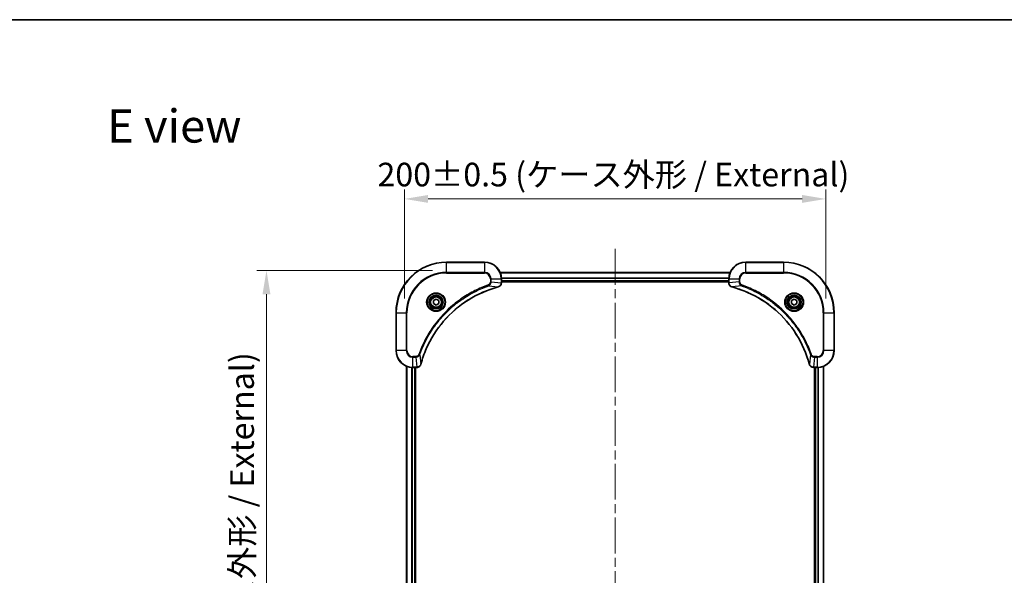
# Model space of a CAD drawing. Units: millimetres. Extents: x 0 to 6707, y 0 to 1264.
# Drawn here: x 1650 to 2118, y 1001 to 1264 of the extents above; entities that cross this region are included whole.
import ezdxf

# ---------------------------------------------------------------- set-up
doc = ezdxf.new("R2010")
doc.units = ezdxf.units.MM
doc.header["$LTSCALE"] = 3
doc.linetypes.add('CHAIN', pattern=[0.3543, 0.2362, -0.0295, 0.0591, -0.0295])
doc.layers.get('Defpoints').update_dxf_attribs({"lineweight": 25})
for name, color, linetype, lineweight in [('Border (ISO)', 7, 'Continuous', 35), ('Dimension (ISO)', 7, 'Continuous', 18), ('Dimension (ISO) @ 1', 7, 'Continuous', 18), ('Symbol (ISO)', 7, 'Continuous', 18), ('Visible (ISO)', 7, 'Continuous', 35), ('Visible Narrow (ISO)', 7, 'Continuous', 25)]:
    doc.layers.add(name, color=color, linetype=linetype, lineweight=lineweight)
doc.layers.add('Centerline (ISO)', color=7, linetype='Continuous', lineweight=18, true_color=0x80ffff)
doc.styles.add('Note Text (TK)', font='MS PGothic.ttf')
doc.dimstyles.new('Default - Method 1b (TK)', dxfattribs={"dimscale": 3, "dimtxt": 2.5, "dimasz": 2.5, "dimexe": 1, "dimexo": 1.5, "dimgap": 1, "dimtad": 1, "dimrnd": 1e-08, "dimdsep": 46, "dimtxsty": 'Note Text (TK)', "dimcen": 0.09, "dimdle": 5, "dimclrd": 100, "dimclre": 100, "dimclrt": 7, "dimadec": 1, "dimazin": 1, "dimtfac": 1, "dimtmove": 0, "dimatfit": 3, "dimfxl": 0, "dimtolj": 1, "dimlwd": -1, "dimlwe": -1, "dimarcsym": 0})

# ---------------------------------------------------------------- blocks, each defined once
blk = doc.blocks.new('図面枠 tk図枠')
at = {"layer": 'Border (ISO)'}
blk.add_line((14.5, 289), (405.5, 289), dxfattribs=at)
blk = doc.blocks.new('*D132')
at = {"layer": 'Defpoints', "color": 0, "transparency": 16777216}
for p in [(1833.05, 1179.41), (1833.05, 1125.41), (2033.05, 1125.41)]:
    blk.add_point(p, dxfattribs=at)
at = {"layer": 'Dimension (ISO)', "color": 100, "transparency": 16777216}
for p, q in [((1833.05, 1132.16), (1833.05, 1183.91)), ((2033.05, 1132.16), (2033.05, 1183.91)), ((2021.8, 1179.41), (1844.3, 1179.41))]:
    blk.add_line(p, q, dxfattribs=at)
for points in [[(1844.3, 1181.29), (1844.3, 1177.54), (1833.05, 1179.41)], [(2021.8, 1181.29), (2021.8, 1177.54), (2033.05, 1179.41)]]:
    blk.add_solid(points, dxfattribs=at)
at = {"layer": 'Dimension (ISO)', "color": 7, "transparency": 16777216, "insert": (1820.24, 1190.98), "char_height": 11.25, "attachment_point": 4, "style": 'Note Text (TK)'}
blk.add_mtext('\\A1;\\fＭＳ Ｐゴシック|b0|i0;{\\H11.2050;200±0.5 (ケース外形 / External)}', dxfattribs=at)
blk = doc.blocks.new('*D133')
at = {"layer": 'Defpoints', "color": 0, "transparency": 16777216}
for p in [(1853.05, 1145.41), (1767.55, 845.41), (1853.05, 845.41)]:
    blk.add_point(p, dxfattribs=at)
at = {"layer": 'Dimension (ISO)', "color": 100, "transparency": 16777216}
for p, q in [((1846.3, 1145.41), (1763.05, 1145.41)), ((1767.55, 1134.16), (1767.55, 856.66)), ((1846.3, 845.41), (1763.05, 845.41))]:
    blk.add_line(p, q, dxfattribs=at)
for points in [[(1765.68, 1134.16), (1769.43, 1134.16), (1767.55, 1145.41)], [(1765.68, 856.66), (1769.43, 856.66), (1767.55, 845.41)]]:
    blk.add_solid(points, dxfattribs=at)
at = {"layer": 'Dimension (ISO)', "color": 7, "transparency": 16777216, "insert": (1755.99, 882.6), "char_height": 11.25, "attachment_point": 4, "rotation": 90, "style": 'Note Text (TK)'}
blk.add_mtext('\\A1;\\fＭＳ Ｐゴシック|b0|i0;{\\H11.2050;300±0.5 (ケース外形 / External)}', dxfattribs=at)

msp = doc.modelspace()

# ---------------------------------------------------------------- linework, layer by layer
at = {"layer": 'Centerline (ISO)', "linetype": 'CHAIN', "ltscale": 23.990969}
msp.add_line((1933.0529, 1155.6626), (1933.0529, 835.1626), dxfattribs=at)
at = {"layer": 'Visible (ISO)'}
for p, q in [((1871.0529, 1149.4126), (1853.0529, 1149.4126)), ((2013.0529, 1149.4126), (1995.0529, 1149.4126)), ((1878.4691, 1144.4126), (1987.6367, 1144.4126)), ((1879.0529, 1139.5816), (1879.0529, 1141.4126)), ((1987.0529, 1141.4126), (1987.0529, 1139.5816)), ((1879.0529, 1140.4126), (1987.0529, 1140.4126)), ((1879.0529, 1140.1126), (1987.0529, 1140.1126)), ((1879.0529, 1139.5816), (1879.0529, 1139.5662)), ((1987.0529, 1139.5662), (1987.0529, 1139.5816)), ((1846.8029, 1131.1343), (1848.0529, 1131.856)), ((1846.8029, 1129.6909), (1846.8029, 1131.1343)), ((1848.0529, 1131.856), (1849.3029, 1131.1343)), ((1849.3029, 1131.1343), (1849.3029, 1129.6909)), ((2016.8029, 1131.1343), (2018.0529, 1131.856)), ((2016.8029, 1129.6909), (2016.8029, 1131.1343)), ((2018.0529, 1131.856), (2019.3029, 1131.1343)), ((2019.3029, 1131.1343), (2019.3029, 1129.6909)), ((1848.0529, 1128.9692), (1846.8029, 1129.6909)), ((1849.3029, 1129.6909), (1848.0529, 1128.9692)), ((2018.0529, 1128.9692), (2016.8029, 1129.6909)), ((2019.3029, 1129.6909), (2018.0529, 1128.9692)), ((1829.0529, 1125.4126), (1829.0529, 1107.4126)), ((2037.0529, 1107.4126), (2037.0529, 1125.4126)), ((1834.0529, 1099.9964), (1834.0529, 890.8288)), ((1837.0529, 1099.4126), (1838.8839, 1099.4126)), ((1838.0529, 1099.4126), (1838.0529, 891.4126)), ((1838.3529, 891.4126), (1838.3529, 1099.4126)), ((1838.8992, 1099.4126), (1838.8839, 1099.4126)), ((2027.2218, 1099.4126), (2027.2065, 1099.4126)), ((2027.2218, 1099.4126), (2029.0529, 1099.4126)), ((2027.7529, 1099.4126), (2027.7529, 891.4126)), ((2028.0529, 891.4126), (2028.0529, 1099.4126)), ((2032.0529, 890.8288), (2032.0529, 1099.9964))]:
    msp.add_line(p, q, dxfattribs=at)
for centre, radius in [((1848.0529, 1130.4126), 3.25), ((1848.0529, 1130.4126), 2.75), ((2018.0529, 1130.4126), 3.25), ((2018.0529, 1130.4126), 2.75)]:
    msp.add_circle(centre, radius, dxfattribs=at)
for centre, radius, start, end in [((1853.0529, 1125.4126), 24, 90, 180), ((1871.0529, 1141.4126), 8, 0, 90), ((1995.0529, 1141.4126), 8, 90, 180), ((2013.0529, 1125.4126), 24, 0, 90), ((1837.0529, 1107.4126), 8, 180, 270), ((2029.0529, 1107.4126), 8, 270, 0)]:
    msp.add_arc(centre, radius, start, end, dxfattribs=at)
for points, knots in [([(1840.8503, 1100.9663), (1841.5237, 1103.4606), (1842.3834, 1105.9047), (1843.4197, 1108.2713), (1845.4924, 1113.0045), (1848.276, 1117.4266), (1851.6476, 1121.3423), (1855.0191, 1125.2579), (1858.9788, 1128.6673), (1863.3516, 1131.4199), (1867.7245, 1134.1725), (1872.5105, 1136.2683), (1877.4991, 1137.6151)], [0, 0, 0, 0, 0.78253283, 0.78253283, 0.78253283, 2.34759848, 2.34759848, 2.34759848, 3.91266414, 3.91266414, 3.91266414, 5.47772979, 5.47772979, 5.47772979, 5.47772979]), ([(1877.5714, 1137.6346), (1877.8102, 1137.6987), (1878.038, 1137.8079), (1878.2385, 1137.9555), (1878.439, 1138.1031), (1878.612, 1138.289), (1878.7451, 1138.5002), (1878.9446, 1138.817), (1879.0529, 1139.1914), (1879.0529, 1139.5662)], [-0.196787795, -0.196787795, -0.196787795, -0.196787795, -0.140562711, -0.140562711, -0.140562711, -0.084337626, -0.084337626, -0.084337626, 0, 0, 0, 0]), ([(1987.0529, 1139.5662), (1987.0529, 1139.0665), (1987.2492, 1138.5688), (1987.5883, 1138.2041), (1987.8427, 1137.9307), (1988.176, 1137.7308), (1988.5343, 1137.6346)], [-0.196787795, -0.196787795, -0.196787795, -0.196787795, -0.084337626, -0.084337626, -0.084337626, 0, 0, 0, 0]), ([(1988.6066, 1137.6151), (1991.1009, 1136.9417), (1993.5449, 1136.0821), (1995.9116, 1135.0457), (2000.6448, 1132.973), (2005.0668, 1130.1895), (2008.9825, 1126.8179), (2012.8982, 1123.4463), (2016.3076, 1119.4867), (2019.0602, 1115.1138), (2021.8127, 1110.741), (2023.9086, 1105.9549), (2025.2554, 1100.9663)], [0, 0, 0, 0, 0.78253283, 0.78253283, 0.78253283, 2.34759848, 2.34759848, 2.34759848, 3.91266414, 3.91266414, 3.91266414, 5.47772979, 5.47772979, 5.47772979, 5.47772979]), ([(1838.8992, 1099.4126), (1839.399, 1099.4126), (1839.8966, 1099.6089), (1840.2613, 1099.9481), (1840.5348, 1100.2024), (1840.7347, 1100.5358), (1840.8309, 1100.8941)], [-0.196787795, -0.196787795, -0.196787795, -0.196787795, -0.084337626, -0.084337626, -0.084337626, 0, 0, 0, 0]), ([(2025.2749, 1100.8941), (2025.339, 1100.6552), (2025.4482, 1100.4275), (2025.5958, 1100.227), (2025.7434, 1100.0265), (2025.9293, 1099.8534), (2026.1405, 1099.7204), (2026.4573, 1099.5208), (2026.8317, 1099.4126), (2027.2065, 1099.4126)], [-0.196787795, -0.196787795, -0.196787795, -0.196787795, -0.140562711, -0.140562711, -0.140562711, -0.084337626, -0.084337626, -0.084337626, 0, 0, 0, 0])]:
    msp.add_open_spline(points, degree=3, knots=knots, dxfattribs=at)
for points in [[(1877.4991, 1137.6151), (1877.5233, 1137.6217), (1877.5474, 1137.6282), (1877.5714, 1137.6346)], [(1988.5343, 1137.6346), (1988.5583, 1137.6282), (1988.5824, 1137.6217), (1988.6066, 1137.6151)], [(1840.8309, 1100.8941), (1840.8373, 1100.918), (1840.8438, 1100.9422), (1840.8503, 1100.9663)], [(2025.2554, 1100.9663), (2025.2619, 1100.9422), (2025.2684, 1100.918), (2025.2749, 1100.8941)]]:
    msp.add_open_spline(points, degree=3, dxfattribs=at)
at = {"layer": 'Visible Narrow (ISO)'}
for p, q in [((1853.0529, 1149.2661), (1853.0529, 1149.4126)), ((1853.0529, 1149.2661), (1871.0529, 1149.2661)), ((1853.0529, 1144.559), (1853.0529, 1149.2661)), ((1871.0529, 1149.2661), (1871.0529, 1149.4126)), ((1871.0529, 1149.2661), (1871.0529, 1144.559)), ((1995.0529, 1149.2661), (1995.0529, 1149.4126)), ((1995.0529, 1149.2661), (2013.0529, 1149.2661)), ((1995.0529, 1144.559), (1995.0529, 1149.2661)), ((2013.0529, 1149.2661), (2013.0529, 1149.4126)), ((2013.0529, 1149.2661), (2013.0529, 1144.559)), ((1871.0529, 1144.559), (1853.0529, 1144.559)), ((1853.0529, 1144.559), (1853.0529, 1144.2055)), ((1853.0529, 1144.2055), (1871.0529, 1144.2055)), ((1871.0529, 1144.559), (1871.0529, 1144.2055)), ((1873.8458, 1141.4126), (1873.8458, 1140.0755)), ((1874.1993, 1141.4126), (1873.8458, 1141.4126)), ((1874.1993, 1141.4126), (1878.9064, 1141.4126)), ((1874.1993, 1140.0755), (1874.1993, 1141.4126)), ((1878.4968, 1144.3431), (1987.6089, 1144.3431)), ((1878.9064, 1141.4126), (1878.9064, 1139.5816)), ((1878.9064, 1141.4126), (1879.0529, 1141.4126)), ((1879.0311, 1142.0025), (1987.0746, 1142.0025)), ((1879.0448, 1141.7721), (1987.0609, 1141.7721)), ((1879.0529, 1140.7126), (1987.0529, 1140.7126)), ((1987.0529, 1141.4126), (1987.1993, 1141.4126)), ((1987.1993, 1139.5816), (1987.1993, 1141.4126)), ((1987.1993, 1141.4126), (1991.9064, 1141.4126)), ((1991.9064, 1141.4126), (1991.9064, 1140.0755)), ((1991.9064, 1141.4126), (1992.26, 1141.4126)), ((1992.26, 1140.0755), (1992.26, 1141.4126)), ((1995.0529, 1144.559), (1995.0529, 1144.2055)), ((2013.0529, 1144.559), (1995.0529, 1144.559)), ((1995.0529, 1144.2055), (2013.0529, 1144.2055)), ((2013.0529, 1144.2055), (2013.0529, 1144.559)), ((1873.0235, 1138.1748), (1872.8701, 1138.6074)), ((1873.0235, 1138.1748), (1877.4912, 1137.6441)), ((1874.1993, 1140.0755), (1873.8458, 1140.0755)), ((1874.1993, 1140.0755), (1878.9064, 1139.5816)), ((1879.0529, 1139.5816), (1878.9064, 1139.5816)), ((1987.1993, 1139.5816), (1987.0529, 1139.5816)), ((1991.9064, 1140.0755), (1987.1993, 1139.5816)), ((1993.0822, 1138.1748), (1988.6145, 1137.6441)), ((1991.9064, 1140.0755), (1992.26, 1140.0755)), ((1993.0822, 1138.1748), (1993.2356, 1138.6074)), ((1829.1993, 1125.4126), (1829.0529, 1125.4126)), ((1829.1993, 1107.4126), (1829.1993, 1125.4126)), ((1829.1993, 1125.4126), (1833.9064, 1125.4126)), ((1834.26, 1125.4126), (1833.9064, 1125.4126)), ((1833.9064, 1125.4126), (1833.9064, 1107.4126)), ((1834.26, 1107.4126), (1834.26, 1125.4126)), ((2031.8458, 1125.4126), (2031.8458, 1107.4126)), ((2032.1993, 1125.4126), (2031.8458, 1125.4126)), ((2032.1993, 1125.4126), (2036.9064, 1125.4126)), ((2032.1993, 1107.4126), (2032.1993, 1125.4126)), ((2036.9064, 1125.4126), (2036.9064, 1107.4126)), ((2036.9064, 1125.4126), (2037.0529, 1125.4126)), ((1829.1993, 1107.4126), (1829.0529, 1107.4126)), ((1833.9064, 1107.4126), (1829.1993, 1107.4126)), ((1833.9064, 1107.4126), (1834.26, 1107.4126)), ((1838.39, 1104.6197), (1837.0529, 1104.6197)), ((1837.0529, 1104.2661), (1837.0529, 1104.6197)), ((1837.0529, 1104.2661), (1838.39, 1104.2661)), ((1837.0529, 1099.559), (1837.0529, 1104.2661)), ((1838.39, 1104.2661), (1838.39, 1104.6197)), ((1838.39, 1104.2661), (1838.8839, 1099.559)), ((1840.2907, 1105.4419), (1839.858, 1105.5953)), ((1840.2907, 1105.4419), (1840.8213, 1100.9742)), ((2025.8151, 1105.4419), (2025.2844, 1100.9742)), ((2025.8151, 1105.4419), (2026.2477, 1105.5953)), ((2027.7158, 1104.2661), (2027.2218, 1099.559)), ((2029.0529, 1104.6197), (2027.7158, 1104.6197)), ((2027.7158, 1104.2661), (2027.7158, 1104.6197)), ((2027.7158, 1104.2661), (2029.0529, 1104.2661)), ((2029.0529, 1104.2661), (2029.0529, 1104.6197)), ((2029.0529, 1104.2661), (2029.0529, 1099.559)), ((2032.1993, 1107.4126), (2031.8458, 1107.4126)), ((2036.9064, 1107.4126), (2032.1993, 1107.4126)), ((2036.9064, 1107.4126), (2037.0529, 1107.4126)), ((1834.1224, 1099.9686), (1834.1224, 890.8565)), ((1836.4629, 1099.4344), (1836.4629, 891.3908)), ((1836.6934, 1099.4207), (1836.6934, 891.4045)), ((1838.8839, 1099.559), (1837.0529, 1099.559)), ((1837.0529, 1099.4126), (1837.0529, 1099.559)), ((1837.7529, 1099.4126), (1837.7529, 891.4126)), ((1838.8839, 1099.559), (1838.8839, 1099.4126)), ((2029.0529, 1099.559), (2027.2218, 1099.559)), ((2027.2218, 1099.4126), (2027.2218, 1099.559)), ((2028.3529, 891.4126), (2028.3529, 1099.4126)), ((2029.0529, 1099.559), (2029.0529, 1099.4126)), ((2029.4123, 891.4045), (2029.4123, 1099.4207)), ((2029.6428, 891.3908), (2029.6428, 1099.4344)), ((2031.9833, 890.8565), (2031.9833, 1099.9686))]:
    msp.add_line(p, q, dxfattribs=at)
for centre, radius in [((1848.0529, 1130.4126), 4.4571), ((1848.0529, 1130.4126), 4.1036), ((1848.0529, 1130.4126), 3.3964), ((1848.0529, 1130.4126), 2.45), ((2018.0529, 1130.4126), 4.4571), ((2018.0529, 1130.4126), 4.1036), ((2018.0529, 1130.4126), 3.3964), ((2018.0529, 1130.4126), 2.45)]:
    msp.add_circle(centre, radius, dxfattribs=at)
for centre, radius, start, end in [((1853.0529, 1125.4126), 23.8536, 90, 180), ((1871.0529, 1141.4126), 7.8536, 0, 90), ((1995.0529, 1141.4126), 7.8536, 90, 180), ((2013.0529, 1125.4126), 23.8536, 0, 90), ((1853.0529, 1125.4126), 19.1464, 90, 180), ((1853.0529, 1125.4126), 18.7929, 90, 180), ((1871.0529, 1141.4126), 3.1464, 0, 90), ((1871.0529, 1141.4126), 2.7929, 0, 90), ((1995.0529, 1141.4126), 3.1464, 90, 180), ((1995.0529, 1141.4126), 2.7929, 90, 180), ((2013.0529, 1125.4126), 19.1464, 0, 90), ((2013.0529, 1125.4126), 18.7929, 0, 90), ((1837.0529, 1107.4126), 7.8536, 180, 270), ((1837.0529, 1107.4126), 3.1464, 180, 270), ((1837.0529, 1107.4126), 2.7929, 180, 270), ((2029.0529, 1107.4126), 2.7929, 270, 0), ((2029.0529, 1107.4126), 7.8536, 270, 0), ((2029.0529, 1107.4126), 3.1464, 270, 0)]:
    msp.add_arc(centre, radius, start, end, dxfattribs=at)
for centre, major_axis, ratio, start_param, end_param in [((1877.3688, 1138.0979), (0.1303, -0.4827), 0.00038233, 5.93481643, 6.28318923), ((1877.4417, 1138.1175), (0.1296, -0.4829), 0.14287502, 0, 0.40009206), ((1878.6523, 1139.3355), (-0.0487, -2.3812), 0.1051554, 1.66859369, 1.67647558), ((1878.5529, 1139.5662), (0.5, 0), 0.00935385, 5.4972736, 6.28318531), ((1987.5529, 1139.5662), (-0.5, 0), 0.00935385, 0, 0.7859117), ((1987.4535, 1139.3354), (0.0487, -2.3816), 0.10517158, 4.60669413, 4.61457479), ((1988.664, 1138.1175), (-0.1296, -0.4829), 0.14287502, 5.88309352, 6.28318531), ((1988.7369, 1138.0979), (-0.1303, -0.4827), 0.00038233, 0, 0.34837257), ((1839.13, 1099.8133), (2.3816, 0.0487), 0.10517158, 4.60669413, 4.61457479), ((1838.8992, 1099.9126), (0, -0.5), 0.00935385, 0, 0.7859117), ((1840.3479, 1101.0237), (0.4829, -0.1296), 0.14287502, 5.88309352, 6.28318531), ((1840.3676, 1101.0967), (0.4827, -0.1303), 0.00038233, 0, 0.34837257), ((2025.7381, 1101.0967), (-0.4827, -0.1303), 0.00038233, 5.93481374, 6.28318637), ((2025.7578, 1101.0237), (-0.4829, -0.1296), 0.14287502, 0, 0.40009206), ((2026.9758, 1099.8132), (-2.3812, 0.0487), 0.1051554, 1.66859369, 1.67647558), ((2027.2065, 1099.9126), (0, -0.5), 0.00935385, 5.49727361, 6.28318531)]:
    msp.add_ellipse(centre, major_axis=major_axis, ratio=ratio, start_param=start_param, end_param=end_param, dxfattribs=at)
for points, knots in [([(1872.8701, 1138.6074), (1871.7871, 1138.2234), (1869.6451, 1137.3875), (1865.476, 1135.4465), (1860.5123, 1132.5304), (1853.2235, 1126.8958), (1847.1001, 1119.94), (1843.0193, 1112.9892), (1841.0778, 1108.8205), (1840.2421, 1106.6784), (1839.858, 1105.5953)], [0, 0, 0, 0, 0.34472946, 0.68945893, 1.37891786, 2.06837678, 3.44729464, 4.13675357, 4.48148303, 4.82621249, 4.82621249, 4.82621249, 4.82621249]), ([(1840.2907, 1105.4419), (1840.2994, 1105.4663), (1840.308, 1105.4907), (1840.3167, 1105.515), (1840.368, 1105.6585), (1840.444, 1105.8671), (1840.4933, 1106.0005), (1840.5243, 1106.0845), (1840.5492, 1106.1514), (1840.5769, 1106.2253), (1840.5896, 1106.2594), (1840.603, 1106.2952), (1840.6185, 1106.3364), (1840.8417, 1106.9303), (1841.0843, 1107.5444), (1841.3197, 1108.1112), (1841.3906, 1108.2819), (1841.4622, 1108.452), (1841.5369, 1108.6269), (1841.9839, 1109.6726), (1842.4654, 1110.7063), (1842.9789, 1111.7235), (1843.4073, 1112.5721), (1843.8611, 1113.4151), (1844.3349, 1114.2401), (1844.9973, 1115.3932), (1845.6971, 1116.5115), (1846.4411, 1117.6114), (1847.4191, 1119.0572), (1848.469, 1120.4632), (1849.5842, 1121.8078), (1851.3799, 1123.9728), (1853.3408, 1125.9864), (1855.4494, 1127.8462), (1855.8473, 1128.1972), (1856.2503, 1128.5422), (1856.6585, 1128.8808), (1858.0033, 1129.9963), (1859.4065, 1131.0451), (1860.854, 1132.0245), (1861.954, 1132.7688), (1863.0722, 1133.4689), (1864.2254, 1134.1311), (1865.0504, 1134.6048), (1865.8934, 1135.0582), (1866.7419, 1135.4863), (1867.7593, 1135.9996), (1868.7931, 1136.4808), (1869.8386, 1136.9285), (1869.924, 1136.9651), (1870.0095, 1137.0015), (1870.095, 1137.0376), (1870.1791, 1137.0731), (1870.2632, 1137.1084), (1870.3474, 1137.1435), (1870.43, 1137.1779), (1870.5127, 1137.2121), (1870.5954, 1137.2462), (1870.6765, 1137.2795), (1870.7577, 1137.3127), (1870.8389, 1137.3457), (1870.9184, 1137.3779), (1870.9979, 1137.41), (1871.0775, 1137.4419), (1871.1552, 1137.473), (1871.2329, 1137.5039), (1871.3108, 1137.5347), (1871.3837, 1137.5635), (1871.4567, 1137.5922), (1871.5298, 1137.6207), (1871.6033, 1137.6494), (1871.6768, 1137.6779), (1871.7505, 1137.7062), (1871.8213, 1137.7335), (1871.8922, 1137.7606), (1871.9632, 1137.7876), (1872.0247, 1137.811), (1872.0864, 1137.8342), (1872.1481, 1137.8574), (1872.2121, 1137.8814), (1872.2762, 1137.9053), (1872.3404, 1137.9291), (1872.3995, 1137.9509), (1872.4586, 1137.9726), (1872.5178, 1137.9942), (1872.6304, 1138.0353), (1872.7099, 1138.0642), (1872.8406, 1138.1105), (1872.886, 1138.1265), (1872.935, 1138.1437), (1872.9744, 1138.1575), (1872.9908, 1138.1632), (1873.0072, 1138.1689), (1873.0235, 1138.1748)], [-4.82621249, -4.82621249, -4.82621249, -4.82621249, -4.81844842, -4.81844842, -4.81844842, -4.77269349, -4.77269349, -4.77269349, -4.74390962, -4.74390962, -4.74390962, -4.73061692, -4.73061692, -4.73061692, -4.53913686, -4.53913686, -4.53913686, -4.48148303, -4.48148303, -4.48148303, -4.13675357, -4.13675357, -4.13675357, -3.84919093, -3.84919093, -3.84919093, -3.44729464, -3.44729464, -3.44729464, -2.91901319, -2.91901319, -2.91901319, -2.06837678, -2.06837678, -2.06837678, -1.90783066, -1.90783066, -1.90783066, -1.37891786, -1.37891786, -1.37891786, -0.97698999, -0.97698999, -0.97698999, -0.68945893, -0.68945893, -0.68945893, -0.34472946, -0.34472946, -0.34472946, -0.31656511, -0.31656511, -0.31656511, -0.28890509, -0.28890509, -0.28890509, -0.26177095, -0.26177095, -0.26177095, -0.23519152, -0.23519152, -0.23519152, -0.20920511, -0.20920511, -0.20920511, -0.18386262, -0.18386262, -0.18386262, -0.16011563, -0.16011563, -0.16011563, -0.13625792, -0.13625792, -0.13625792, -0.11332385, -0.11332385, -0.11332385, -0.09343365, -0.09343365, -0.09343365, -0.07279556, -0.07279556, -0.07279556, -0.05381314, -0.05381314, -0.05381314, -0.01773212, -0.01773212, -0.01773212, -0.00521417, -0.00521417, -0.00521417, 0, 0, 0, 0]), ([(1877.4912, 1137.6441), (1872.4904, 1136.2923), (1862.9233, 1132.1102), (1851.0293, 1121.8725), (1844.0697, 1110.8076), (1841.4973, 1103.4746), (1840.8213, 1100.9742)], [-5.47772979, -5.47772979, -5.47772979, -5.47772979, -3.91266414, -2.34759848, -0.78253283, 0, 0, 0, 0]), ([(1873.8458, 1140.0755), (1873.8458, 1139.8076), (1873.7347, 1139.3612), (1873.3473, 1138.8592), (1873.0384, 1138.6671), (1872.8701, 1138.6074)], [0, 0, 0, 0, 0.080358178, 0.133930297, 0.187502416, 0.187502416, 0.187502416, 0.187502416]), ([(1873.0235, 1138.1748), (1873.1813, 1138.2474), (1873.3228, 1138.3422), (1873.4459, 1138.4466), (1873.4978, 1138.4907), (1873.5469, 1138.5369), (1873.5938, 1138.5855), (1873.6808, 1138.6756), (1873.7589, 1138.7722), (1873.8272, 1138.8736), (1873.8829, 1138.9562), (1873.932, 1139.0422), (1873.9753, 1139.1307), (1874.044, 1139.2711), (1874.0907, 1139.3978), (1874.1292, 1139.5433), (1874.1716, 1139.7041), (1874.1981, 1139.9045), (1874.1993, 1140.0755)], [-0.187502416, -0.187502416, -0.187502416, -0.187502416, -0.149825893, -0.149825893, -0.149825893, -0.133930297, -0.133930297, -0.133930297, -0.104414332, -0.104414332, -0.104414332, -0.080358178, -0.080358178, -0.080358178, -0.04217927, -0.04217927, -0.04217927, 0, 0, 0, 0]), ([(1878.9062, 1139.5629), (1878.9041, 1139.3602), (1878.87, 1139.1501), (1878.8077, 1138.9594), (1878.765, 1138.8288), (1878.7096, 1138.7045), (1878.6405, 1138.5829), (1878.5809, 1138.4781), (1878.5121, 1138.3779), (1878.4342, 1138.2843), (1878.3639, 1138.1999), (1878.2862, 1138.1208), (1878.2021, 1138.0477), (1878.1341, 1137.9886), (1878.0621, 1137.9336), (1877.986, 1137.8833), (1877.8637, 1137.8025), (1877.7303, 1137.7334), (1877.588, 1137.68)], [0, 0, 0, 0, 0.050060504, 0.050060504, 0.050060504, 0.084337626, 0.084337626, 0.084337626, 0.113903258, 0.113903258, 0.113903258, 0.140562711, 0.140562711, 0.140562711, 0.162131477, 0.162131477, 0.162131477, 0.196787795, 0.196787795, 0.196787795, 0.196787795]), ([(1988.5177, 1137.6801), (1988.3113, 1137.7577), (1988.1228, 1137.8683), (1987.9596, 1138.0004), (1987.8491, 1138.0898), (1987.7495, 1138.1898), (1987.6607, 1138.2984), (1987.5783, 1138.3992), (1987.5078, 1138.5036), (1987.448, 1138.6133), (1987.295, 1138.894), (1987.2031, 1139.2355), (1987.1995, 1139.5629)], [0, 0, 0, 0, 0.05028531, 0.05028531, 0.05028531, 0.084337626, 0.084337626, 0.084337626, 0.115936047, 0.115936047, 0.115936047, 0.196787795, 0.196787795, 0.196787795, 0.196787795]), ([(2025.2844, 1100.9742), (2023.9325, 1105.975), (2019.7504, 1115.5421), (2009.5128, 1127.4362), (1998.4479, 1134.3957), (1991.1149, 1136.9682), (1988.6145, 1137.6441)], [-5.47772979, -5.47772979, -5.47772979, -5.47772979, -3.91266414, -2.34759848, -0.78253283, 0, 0, 0, 0]), ([(1991.9064, 1140.0755), (1991.907, 1139.8598), (1991.9565, 1139.5893), (1992.0231, 1139.3916), (1992.0449, 1139.327), (1992.0686, 1139.2665), (1992.0945, 1139.2081), (1992.149, 1139.085), (1992.2117, 1138.9705), (1992.2985, 1138.8458), (1992.3651, 1138.7502), (1992.4397, 1138.6588), (1992.5232, 1138.5737), (1992.5592, 1138.5369), (1992.5969, 1138.5013), (1992.6362, 1138.467), (1992.7666, 1138.3533), (1992.914, 1138.2522), (1993.0822, 1138.1748)], [-0.187504168, -0.187504168, -0.187504168, -0.187504168, -0.134326228, -0.134326228, -0.134326228, -0.116955095, -0.116955095, -0.116955095, -0.080358929, -0.080358929, -0.080358929, -0.0522949, -0.0522949, -0.0522949, -0.040179465, -0.040179465, -0.040179465, 0, 0, 0, 0]), ([(1993.2356, 1138.6074), (1993.1094, 1138.6522), (1992.8727, 1138.7828), (1992.4244, 1139.2273), (1992.26, 1139.7183), (1992.26, 1140.0755)], [0, 0, 0, 0, 0.040179465, 0.080358929, 0.187504168, 0.187504168, 0.187504168, 0.187504168]), ([(1993.0822, 1138.1748), (1993.1065, 1138.1661), (1993.1309, 1138.1574), (1993.1553, 1138.1487), (1993.2987, 1138.0974), (1993.5073, 1138.0215), (1993.6408, 1137.9722), (1993.7248, 1137.9411), (1993.7917, 1137.9162), (1993.8655, 1137.8886), (1993.8996, 1137.8758), (1993.9355, 1137.8624), (1993.9767, 1137.8469), (1994.5706, 1137.6238), (1995.1846, 1137.3811), (1995.7515, 1137.1458), (1995.9222, 1137.0749), (1996.0923, 1137.0033), (1996.2672, 1136.9285), (1997.3129, 1136.4815), (1998.3466, 1136), (1999.3638, 1135.4865), (2000.2123, 1135.0581), (2001.0553, 1134.6044), (2001.8804, 1134.1305), (2003.0335, 1133.4682), (2004.1518, 1132.7683), (2005.2517, 1132.0243), (2006.6974, 1131.0463), (2008.1035, 1129.9965), (2009.4481, 1128.8813), (2011.6131, 1127.0855), (2013.6267, 1125.1247), (2015.4865, 1123.0161), (2015.8375, 1122.6181), (2016.1824, 1122.2151), (2016.521, 1121.8069), (2017.6366, 1120.4621), (2018.6854, 1119.0589), (2019.6648, 1117.6114), (2020.4091, 1116.5114), (2021.1091, 1115.3932), (2021.7713, 1114.24), (2022.2451, 1113.415), (2022.6985, 1112.5721), (2023.1266, 1111.7235), (2023.6398, 1110.7062), (2024.121, 1109.6723), (2024.5688, 1108.6269), (2024.6054, 1108.5415), (2024.6417, 1108.456), (2024.6779, 1108.3704), (2024.7134, 1108.2864), (2024.7487, 1108.2023), (2024.7837, 1108.1181), (2024.8182, 1108.0355), (2024.8524, 1107.9528), (2024.8864, 1107.87), (2024.9198, 1107.7889), (2024.9529, 1107.7078), (2024.9859, 1107.6265), (2025.0182, 1107.5471), (2025.0502, 1107.4675), (2025.0821, 1107.3879), (2025.1132, 1107.3103), (2025.1442, 1107.2325), (2025.1749, 1107.1547), (2025.2038, 1107.0818), (2025.2324, 1107.0087), (2025.261, 1106.9356), (2025.2896, 1106.8622), (2025.3182, 1106.7886), (2025.3465, 1106.715), (2025.3738, 1106.6442), (2025.4009, 1106.5733), (2025.4278, 1106.5023), (2025.4512, 1106.4407), (2025.4745, 1106.3791), (2025.4976, 1106.3174), (2025.5217, 1106.2533), (2025.5456, 1106.1892), (2025.5693, 1106.125), (2025.5912, 1106.066), (2025.6129, 1106.0068), (2025.6345, 1105.9476), (2025.6756, 1105.8351), (2025.7045, 1105.7556), (2025.7507, 1105.6248), (2025.7668, 1105.5795), (2025.784, 1105.5304), (2025.7978, 1105.4911), (2025.8035, 1105.4747), (2025.8092, 1105.4583), (2025.8151, 1105.4419)], [-4.82621249, -4.82621249, -4.82621249, -4.82621249, -4.81844842, -4.81844842, -4.81844842, -4.77269349, -4.77269349, -4.77269349, -4.74390962, -4.74390962, -4.74390962, -4.73061692, -4.73061692, -4.73061692, -4.53913686, -4.53913686, -4.53913686, -4.48148303, -4.48148303, -4.48148303, -4.13675357, -4.13675357, -4.13675357, -3.84919093, -3.84919093, -3.84919093, -3.44729464, -3.44729464, -3.44729464, -2.91901319, -2.91901319, -2.91901319, -2.06837678, -2.06837678, -2.06837678, -1.90783066, -1.90783066, -1.90783066, -1.37891786, -1.37891786, -1.37891786, -0.97698999, -0.97698999, -0.97698999, -0.68945893, -0.68945893, -0.68945893, -0.34472946, -0.34472946, -0.34472946, -0.31656511, -0.31656511, -0.31656511, -0.28890509, -0.28890509, -0.28890509, -0.26177095, -0.26177095, -0.26177095, -0.23519152, -0.23519152, -0.23519152, -0.20920511, -0.20920511, -0.20920511, -0.18386262, -0.18386262, -0.18386262, -0.16011563, -0.16011563, -0.16011563, -0.13625792, -0.13625792, -0.13625792, -0.11332385, -0.11332385, -0.11332385, -0.09343365, -0.09343365, -0.09343365, -0.07279556, -0.07279556, -0.07279556, -0.05381314, -0.05381314, -0.05381314, -0.01773212, -0.01773212, -0.01773212, -0.00521417, -0.00521417, -0.00521417, 0, 0, 0, 0]), ([(2026.2477, 1105.5953), (2025.8636, 1106.6784), (2025.0277, 1108.8204), (2023.0867, 1112.9895), (2020.1707, 1117.9532), (2014.536, 1125.2419), (2007.5803, 1131.3653), (2000.6294, 1135.4461), (1996.4607, 1137.3876), (1994.3186, 1138.2234), (1993.2356, 1138.6074)], [0, 0, 0, 0, 0.34472946, 0.68945893, 1.37891786, 2.06837678, 3.44729464, 4.13675357, 4.48148303, 4.82621249, 4.82621249, 4.82621249, 4.82621249]), ([(1839.858, 1105.5953), (1839.8133, 1105.4691), (1839.6826, 1105.2324), (1839.2382, 1104.7842), (1838.7471, 1104.6197), (1838.39, 1104.6197)], [0, 0, 0, 0, 0.040179465, 0.080358929, 0.187504168, 0.187504168, 0.187504168, 0.187504168]), ([(1838.39, 1104.2661), (1838.6057, 1104.2668), (1838.8762, 1104.3163), (1839.0738, 1104.3829), (1839.1384, 1104.4046), (1839.1989, 1104.4283), (1839.2573, 1104.4542), (1839.3804, 1104.5087), (1839.4949, 1104.5714), (1839.6196, 1104.6582), (1839.7152, 1104.7248), (1839.8066, 1104.7994), (1839.8918, 1104.8829), (1839.9286, 1104.9189), (1839.9641, 1104.9567), (1839.9984, 1104.996), (1840.1121, 1105.1263), (1840.2133, 1105.2737), (1840.2907, 1105.4419)], [-0.187504168, -0.187504168, -0.187504168, -0.187504168, -0.134326228, -0.134326228, -0.134326228, -0.116955095, -0.116955095, -0.116955095, -0.080358929, -0.080358929, -0.080358929, -0.0522949, -0.0522949, -0.0522949, -0.040179465, -0.040179465, -0.040179465, 0, 0, 0, 0]), ([(2025.8151, 1105.4419), (2025.8876, 1105.2842), (2025.9824, 1105.1427), (2026.0869, 1105.0196), (2026.131, 1104.9676), (2026.1772, 1104.9186), (2026.2258, 1104.8717), (2026.3159, 1104.7847), (2026.4124, 1104.7065), (2026.5138, 1104.6382), (2026.5965, 1104.5826), (2026.6825, 1104.5334), (2026.7709, 1104.4902), (2026.9113, 1104.4215), (2027.0381, 1104.3747), (2027.1836, 1104.3363), (2027.3444, 1104.2938), (2027.5447, 1104.2673), (2027.7158, 1104.2661)], [-0.187502416, -0.187502416, -0.187502416, -0.187502416, -0.149825893, -0.149825893, -0.149825893, -0.133930297, -0.133930297, -0.133930297, -0.104414332, -0.104414332, -0.104414332, -0.080358178, -0.080358178, -0.080358178, -0.04217927, -0.04217927, -0.04217927, 0, 0, 0, 0]), ([(2027.7158, 1104.6197), (2027.4479, 1104.6197), (2027.0015, 1104.7307), (2026.4995, 1105.1182), (2026.3074, 1105.427), (2026.2477, 1105.5953)], [0, 0, 0, 0, 0.080358178, 0.133930297, 0.187502416, 0.187502416, 0.187502416, 0.187502416]), ([(1840.7854, 1100.8775), (1840.7078, 1100.671), (1840.5972, 1100.4825), (1840.4651, 1100.3193), (1840.3756, 1100.2088), (1840.2756, 1100.1092), (1840.167, 1100.0204), (1840.0663, 1099.938), (1839.9618, 1099.8675), (1839.8521, 1099.8077), (1839.5715, 1099.6547), (1839.23, 1099.5628), (1838.9025, 1099.5592)], [0, 0, 0, 0, 0.05028531, 0.05028531, 0.05028531, 0.084337626, 0.084337626, 0.084337626, 0.115936047, 0.115936047, 0.115936047, 0.196787795, 0.196787795, 0.196787795, 0.196787795]), ([(2027.2032, 1099.5592), (2027.0004, 1099.5613), (2026.7904, 1099.5955), (2026.5997, 1099.6578), (2026.4691, 1099.7004), (2026.3447, 1099.7558), (2026.2232, 1099.8249), (2026.1183, 1099.8845), (2026.0182, 1099.9533), (2025.9246, 1100.0313), (2025.8402, 1100.1015), (2025.761, 1100.1793), (2025.688, 1100.2633), (2025.6289, 1100.3313), (2025.5739, 1100.4033), (2025.5236, 1100.4794), (2025.4428, 1100.6018), (2025.3736, 1100.7351), (2025.3203, 1100.8775)], [0, 0, 0, 0, 0.050060504, 0.050060504, 0.050060504, 0.084337626, 0.084337626, 0.084337626, 0.113903258, 0.113903258, 0.113903258, 0.140562711, 0.140562711, 0.140562711, 0.162131477, 0.162131477, 0.162131477, 0.196787795, 0.196787795, 0.196787795, 0.196787795])]:
    msp.add_open_spline(points, degree=3, knots=knots, dxfattribs=at)
for points in [[(1877.588, 1137.68), (1877.5569, 1137.6683), (1877.5247, 1137.6563), (1877.4912, 1137.6441)], [(1988.6145, 1137.6441), (1988.581, 1137.6563), (1988.5489, 1137.6683), (1988.5177, 1137.6801)], [(1840.8213, 1100.9742), (1840.8091, 1100.9408), (1840.7971, 1100.9086), (1840.7854, 1100.8775)], [(2025.3203, 1100.8775), (2025.3086, 1100.9086), (2025.2966, 1100.9408), (2025.2844, 1100.9742)]]:
    msp.add_open_spline(points, degree=3, dxfattribs=at)

# ---------------------------------------------------------------- block references
at = {"xscale": 4.5, "yscale": 4.5, "zscale": 4.5}
msp.add_blockref('図面枠 tk図枠', (1117.75, -36), dxfattribs=at)

# ---------------------------------------------------------------- texts
at = {"layer": 'Symbol (ISO)', "color": 7, "insert": (1691.9671, 1214.034), "char_height": 15.75, "attachment_point": 4, "line_spacing_factor": 1.5, "style": 'Note Text (TK)'}
msp.add_mtext('\\fＭＳ Ｐゴシック|b0|i0;{\\H15.7500;E view}', dxfattribs=at)

# ---------------------------------------------------------------- dimensions: what is measured, and where the dimension line sits
at = {"layer": 'Dimension (ISO) @ 1', "color": 100, "true_color": 0x00ff3f}
for base, p1, p2, angle, picture, middle in [((1833.0529, 1179.4126), (2033.0529, 1125.4126), (1833.0529, 1125.4126), 180, '*D132', (1933.0529, 1179.4126)), ((1767.5529, 845.4126), (1853.0529, 1145.4126), (1853.0529, 845.4126), 270, '*D133', (1767.5529, 995.4126))]:
    dim = msp.add_linear_dim(base=base, p1=p1, p2=p2, angle=angle, text='\\fＭＳ Ｐゴシック|b0|i0;{\\H11.2050;<> (ケース外形 / External)}', dimstyle='Default - Method 1b (TK)', override={"dimscale": 1, "dimtxt": 11.25, "dimasz": 11.25, "dimexe": 4.5, "dimexo": 6.75, "dimgap": 4.5, "dimdec": 2, "dimcen": 0.405, "dimtol": 1, "dimlim": 0, "dimtp": 0.5, "dimtm": 0.5, "dimtdec": 2, "dimtix": 0, "dimtofl": 0, "dimtmove": 0, "dimatfit": 1}, dxfattribs=at)
    dim.commit()
    dim.dimension.update_dxf_attribs({"geometry": picture, "text_midpoint": middle, "dimtype": 160})

doc.saveas('drawing.dxf')
